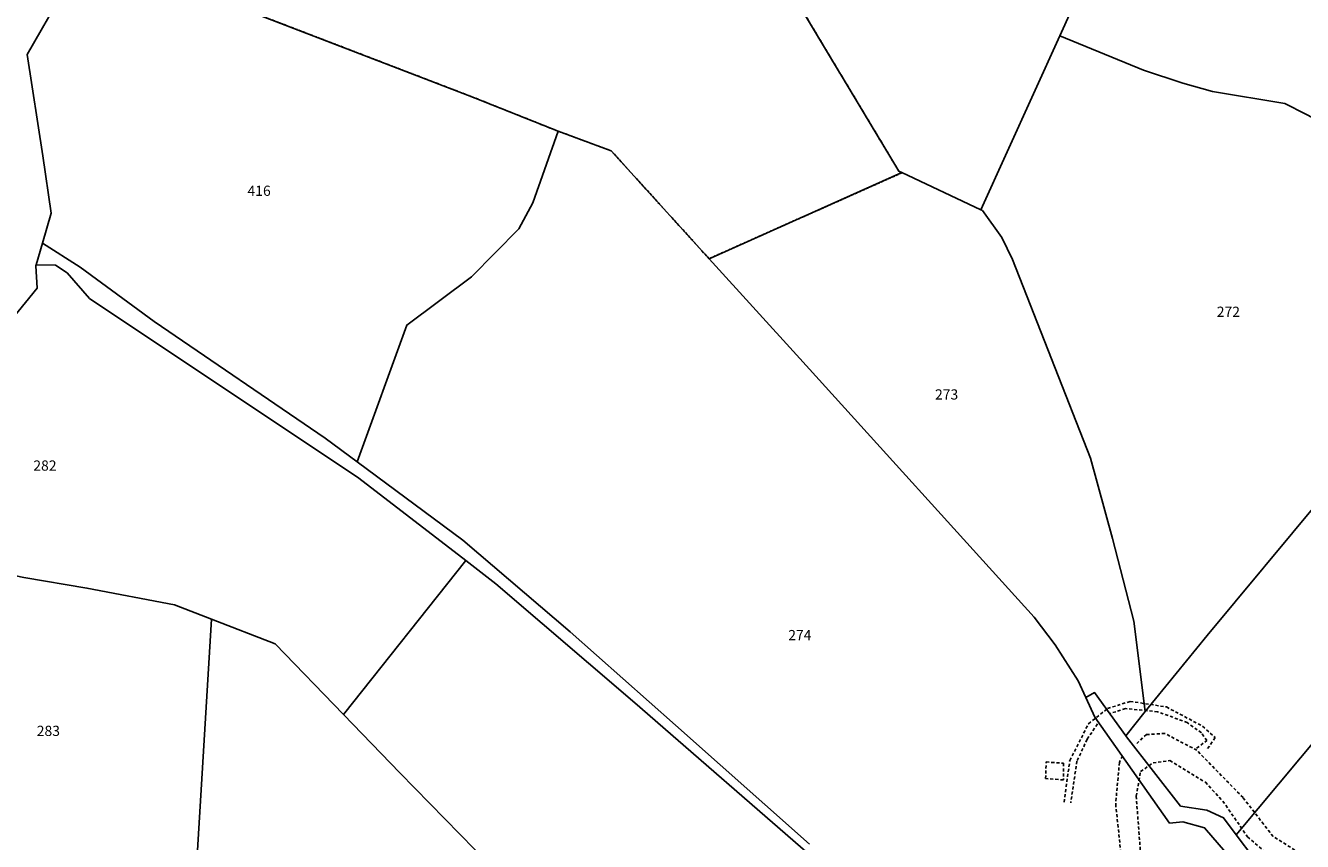
# Model space of a CAD drawing. Units: metres. Extents: x 1037974 to 1041622, y 6302689 to 6306272.
# Drawn here: x 1038792 to 1039041, y 6305106 to 6305266 of the extents above; entities that cross this region are included whole.
import ezdxf
from ezdxf.enums import TextEntityAlignment as Align

# ---------------------------------------------------------------- set-up
doc = ezdxf.new("R2010")
doc.units = ezdxf.units.M
doc.linetypes.add('TOPO1', pattern=[1, 0.6, -0.4])
doc.linetypes.add('TOPO4', pattern=[0.8, 0.5, -0.3])
for name, color, linetype in [('ig_cad_detail_lineaire', 252, 'TOPO1'), ('ig_cad_hydro', 140, 'CONTINUOUS'), ('ig_cad_lieudit', 7, 'ByLayer'), ('ig_cad_parcel', 3, 'CONTINUOUS'), ('ig_cad_parcel_num', 3, 'CONTINUOUS'), ('ig_cad_sfisc', 2, 'TOPO4')]:
    doc.layers.add(name, color=color, linetype=linetype)
doc.styles.add('Times New Roman', font='times.ttf')

msp = doc.modelspace()

# ---------------------------------------------------------------- linework, layer by layer
at = {"layer": 'ig_cad_detail_lineaire'}
for points in [[(1038994.86, 6305113.71), (1038995.95, 6305121.86), (1038999.6, 6305129.05), (1039003.35, 6305132.05), (1039007.78, 6305133.43), (1039014.87, 6305132.34), (1039021.95, 6305128.57), (1039024.39, 6305126.34), (1039022.74, 6305123.91)], [(1039020.77, 6305124.27), (1039022.76, 6305125.77), (1039021.71, 6305127.29), (1039018.94, 6305129.28), (1039013.13, 6305131.42), (1039006.84, 6305132.03), (1039003.69, 6305131.01)], [(1039001.35, 6305129.03), (1038999.35, 6305126.02), (1038997.35, 6305121.73), (1038996.14, 6305113.58)], [(1039088.42, 6305052.89), (1039079.58, 6305055.74), (1039073.09, 6305059.85), (1039067.28, 6305063.5), (1039061.56, 6305069.06), (1039056.8, 6305074.33), (1039048.61, 6305086.73), (1039043.86, 6305098.34), (1039040.85, 6305103.82), (1039035.75, 6305106.99), (1039029.85, 6305114.6), (1039020.82, 6305123.86), (1039014.55, 6305127.16), (1039010.94, 6305126.95), (1039009.07, 6305125.21)], [(1038991.22, 6305118.32), (1038991.34, 6305121.58), (1038994.72, 6305121.33)], [(1038994.72, 6305121.33), (1038994.71, 6305118.07), (1038991.22, 6305118.32)], [(1039006.26, 6305122.77), (1039005.66, 6305121.5), (1039004.93, 6305113.36), (1039006.58, 6305097.74), (1039007.76, 6305089.63), (1039005.86, 6305085.46), (1039004.89, 6305078), (1039004.81, 6305064.04), (1039002.81, 6305061.13)], [(1039007.35, 6305060.64), (1039007.45, 6305068.5), (1039011.84, 6305091.13), (1039010.36, 6305096.38), (1039008.95, 6305114.9), (1039009.8, 6305119.68), (1039012.24, 6305121.41), (1039015.51, 6305121.85), (1039022.48, 6305117.61), (1039025.89, 6305113.92), (1039030.74, 6305106.92), (1039035.6, 6305102.7), (1039041.82, 6305090.07), (1039049.38, 6305079.03), (1039060.94, 6305064.76)]]:
    msp.add_lwpolyline(points, dxfattribs=at)
at = {"layer": 'ig_cad_hydro'}
msp.add_lwpolyline([(1038945.01, 6305105.51), (1038918.78, 6305128.79), (1038898.19, 6305147.07), (1038877.18, 6305164.98), (1038856.49, 6305180.31), (1038850.23, 6305184.94), (1038816.82, 6305207.79), (1038802.29, 6305218.38), (1038794.97, 6305223.14), (1038793.68, 6305218.87), (1038797.52, 6305218.79), (1038799.75, 6305217.3), (1038804.13, 6305212.31), (1038856.82, 6305177.12), (1038877.77, 6305161.02), (1038883.67, 6305156.47), (1038910.82, 6305133.18), (1038946.27, 6305102.36)], dxfattribs=at)
at = {"layer": 'ig_cad_lieudit'}
for points in [[(1038789.31, 6305208.71), (1038793.9, 6305214.32), (1038793.62, 6305218.66), (1038793.68, 6305218.87), (1038794.97, 6305223.14), (1038796.62, 6305229.01), (1038794.99, 6305240.17), (1038791.94, 6305260.05), (1038798.9, 6305272.22)], [(1038798.9, 6305272.22), (1038791.94, 6305260.05), (1038794.99, 6305240.17), (1038796.62, 6305229.01), (1038794.97, 6305223.14), (1038802.29, 6305218.38), (1038816.82, 6305207.79), (1038850.23, 6305184.94), (1038856.49, 6305180.31), (1038877.18, 6305164.98), (1038898.19, 6305147.07), (1038918.78, 6305128.79), (1038945.01, 6305105.51)], [(1038945.01, 6305105.51), (1038918.78, 6305128.79), (1038898.19, 6305147.07), (1038877.18, 6305164.98), (1038856.49, 6305180.31), (1038850.23, 6305184.94), (1038816.82, 6305207.79), (1038802.29, 6305218.38), (1038794.97, 6305223.14), (1038793.68, 6305218.87), (1038793.62, 6305218.66), (1038793.9, 6305214.32), (1038789.31, 6305208.71)], [(1039067.31, 6305199.81), (1039022.86, 6305146.32), (1039010.72, 6305131.43), (1039006.89, 6305126.72), (1039007.04, 6305126.52), (1039017.62, 6305112.93), (1039022.8, 6305112.13), (1039026.04, 6305110.64), (1039028.49, 6305107.35), (1039031.94, 6305102.73)], [(1039031.94, 6305102.73), (1039028.49, 6305107.35), (1039026.04, 6305110.64), (1039022.8, 6305112.13), (1039017.62, 6305112.93), (1039007.04, 6305126.52), (1039006.89, 6305126.72), (1039010.72, 6305131.43), (1039022.86, 6305146.32), (1039067.31, 6305199.81)]]:
    msp.add_lwpolyline(points, dxfattribs=at)
at = {"layer": 'ig_cad_parcel'}
for points in [[(1038963.11, 6305236.91), (1038962.51, 6305237.19), (1038939.58, 6305275.39), (1038926.91, 6305300.81), (1038914.69, 6305323), (1038906.69, 6305337.09), (1038908.97, 6305340.85), (1038993.88, 6305318.91), (1038987.72, 6305304.06), (1038977.3, 6305278.15), (1038981.9, 6305288.45), (1039000.66, 6305278.44), (1038993.99, 6305263.7), (1038978.56, 6305229.61)], [(1038993.99, 6305263.7), (1039000.66, 6305278.44), (1039003.47, 6305284.65), (1039016.26, 6305313.13), (1039040.59, 6305306.85), (1039043.31, 6305292.53), (1039044.52, 6305284.12), (1039046.48, 6305281.44), (1039057.08, 6305269.38), (1039066.03, 6305259.68), (1039067.75, 6305256.78), (1039066.27, 6305251.18), (1039062.35, 6305243), (1039061.47, 6305239.79), (1039061.89, 6305238.01), (1039042.13, 6305248.35), (1039038.04, 6305250.46), (1039023.85, 6305252.79), (1039018.07, 6305254.44), (1039010.36, 6305256.96)], [(1038800.27, 6305282.01), (1038798.9, 6305272.22), (1038791.94, 6305260.05), (1038794.99, 6305240.17), (1038796.62, 6305229.01), (1038794.97, 6305223.14), (1038802.29, 6305218.38), (1038816.82, 6305207.79), (1038850.23, 6305184.94), (1038856.49, 6305180.31), (1038866.23, 6305207.08), (1038878.87, 6305216.5), (1038888.14, 6305225.9), (1038890.88, 6305231), (1038895.82, 6305245.03), (1038878.97, 6305251.76)], [(1038978.56, 6305229.61), (1038978.85, 6305229.47), (1038982.64, 6305224.25), (1038984.74, 6305219.92), (1039000, 6305181.01), (1039004.28, 6305165.3), (1039008.46, 6305149.11), (1039010.72, 6305131.43), (1039022.86, 6305146.32), (1039067.31, 6305199.81), (1039077.11, 6305211.69), (1039062.54, 6305235.33), (1039061.89, 6305238.01), (1039042.13, 6305248.35), (1039038.04, 6305250.46), (1039023.85, 6305252.79), (1039018.07, 6305254.44), (1039010.36, 6305256.96), (1038993.99, 6305263.7)], [(1038925.38, 6305220.07), (1038943.12, 6305200.51), (1038988.97, 6305149.9), (1038993.1, 6305144.47), (1038997.61, 6305137.48), (1038999.09, 6305134.2), (1039000.82, 6305135.16), (1039006.89, 6305126.72), (1039010.72, 6305131.43), (1039008.46, 6305149.11), (1039004.28, 6305165.3), (1039000, 6305181.01), (1038984.74, 6305219.92), (1038982.64, 6305224.25), (1038978.85, 6305229.47), (1038978.56, 6305229.61), (1038963.11, 6305236.91)], [(1039010.72, 6305131.43), (1039006.89, 6305126.72), (1039007.04, 6305126.52), (1039017.62, 6305112.93), (1039022.8, 6305112.13), (1039026.04, 6305110.64), (1039028.49, 6305107.35), (1039087.14, 6305177.49), (1039079.85, 6305206.73), (1039077.36, 6305211.27), (1039077.11, 6305211.69), (1039067.31, 6305199.81), (1039022.86, 6305146.32)], [(1039087.14, 6305177.49), (1039028.49, 6305107.35), (1039031.94, 6305102.73), (1039044.13, 6305084.8), (1039045.99, 6305081.93), (1039080.99, 6305125.01), (1039091.87, 6305137.47), (1039092.07, 6305145.61), (1039093.85, 6305153.84), (1039087.81, 6305174.77)], [(1038824.57, 6305092.46), (1038777.68, 6305103), (1038761.14, 6305106.67), (1038766.84, 6305108.64), (1038773.51, 6305110.78), (1038774.52, 6305112.24), (1038771.26, 6305135.7), (1038770.06, 6305143.37), (1038769.14, 6305143.92), (1038757.81, 6305137.88), (1038762.2, 6305149.52), (1038744.86, 6305161.58), (1038751.69, 6305162.18), (1038767.45, 6305161.01), (1038789.74, 6305157.98), (1038791.31, 6305157.7), (1038803.63, 6305155.61), (1038820.8, 6305152.31), (1038828.04, 6305149.52)], [(1038877.77, 6305161.02), (1038853.82, 6305130.89), (1038864.89, 6305119.45), (1038903.01, 6305080.45), (1038928, 6305072.53), (1038929.01, 6305072.23), (1038941.69, 6305068.54), (1038945.33, 6305068.59), (1038951.58, 6305067.7), (1038969.63, 6305066.51), (1038976.55, 6305085.65), (1038971.76, 6305087.6), (1038958.95, 6305091.46), (1038946.27, 6305102.36), (1038910.82, 6305133.18), (1038883.67, 6305156.47)], [(1038893.78, 6305076.69), (1038846.52, 6305087.53), (1038824.57, 6305092.46), (1038828.04, 6305149.52), (1038840.47, 6305144.71), (1038853.82, 6305130.89), (1038864.89, 6305119.45), (1038903.01, 6305080.45), (1038894, 6305076.64)]]:
    msp.add_lwpolyline(points, close=True, dxfattribs=at)
for points in [[(1038800.27, 6305282.01), (1038878.97, 6305251.76), (1038895.82, 6305245.03), (1038906.24, 6305241.17), (1038925.38, 6305220.07), (1038963.11, 6305236.91), (1038962.51, 6305237.19), (1038939.58, 6305275.39)], [(1038789.31, 6305208.71), (1038793.9, 6305214.32), (1038793.62, 6305218.66), (1038793.68, 6305218.87), (1038794.97, 6305223.14), (1038796.62, 6305229.01), (1038794.99, 6305240.17), (1038791.94, 6305260.05), (1038798.9, 6305272.22)], [(1039030.55, 6305099.16), (1039022.34, 6305108.71), (1039018.08, 6305109.83), (1039015.47, 6305109.6), (1039000.83, 6305130.34), (1038999.09, 6305134.2), (1038997.61, 6305137.48), (1038993.1, 6305144.47), (1038988.97, 6305149.9), (1038943.12, 6305200.51), (1038925.38, 6305220.07), (1038906.24, 6305241.17), (1038895.82, 6305245.03), (1038890.88, 6305231), (1038888.14, 6305225.9), (1038878.87, 6305216.5), (1038866.23, 6305207.08), (1038856.49, 6305180.31), (1038877.18, 6305164.98), (1038898.19, 6305147.07), (1038918.78, 6305128.79), (1038945.01, 6305105.51)], [(1038791.31, 6305157.7), (1038803.63, 6305155.61), (1038820.8, 6305152.31), (1038828.04, 6305149.52), (1038840.47, 6305144.71), (1038853.82, 6305130.89), (1038877.77, 6305161.02), (1038856.82, 6305177.12), (1038804.13, 6305212.31), (1038799.75, 6305217.3), (1038797.52, 6305218.79), (1038793.68, 6305218.87), (1038793.62, 6305218.66), (1038793.9, 6305214.32), (1038789.31, 6305208.71)]]:
    msp.add_lwpolyline(points, dxfattribs=at)
at = {"layer": 'ig_cad_sfisc'}
msp.add_lwpolyline([(1038800.27, 6305282.01), (1038878.97, 6305251.76), (1038895.82, 6305245.03), (1038906.24, 6305241.17), (1038925.38, 6305220.07), (1038963.11, 6305236.91), (1038962.51, 6305237.19), (1038939.58, 6305275.39)], dxfattribs=at)

# ---------------------------------------------------------------- texts
at = {"layer": 'ig_cad_parcel_num', "style": 'Times New Roman'}
for s, p in [('416', (1038835.06, 6305231.74)), ('272', (1039024.71, 6305208.06)), ('273', (1038969.58, 6305191.88)), ('282', (1038793.15, 6305177.96)), ('274', (1038940.86, 6305144.78)), ('283', (1038793.82, 6305126.04))]:
    msp.add_text(s, height=2, dxfattribs=at).set_placement(p, align=Align.BOTTOM_LEFT)

doc.saveas('drawing.dxf')
